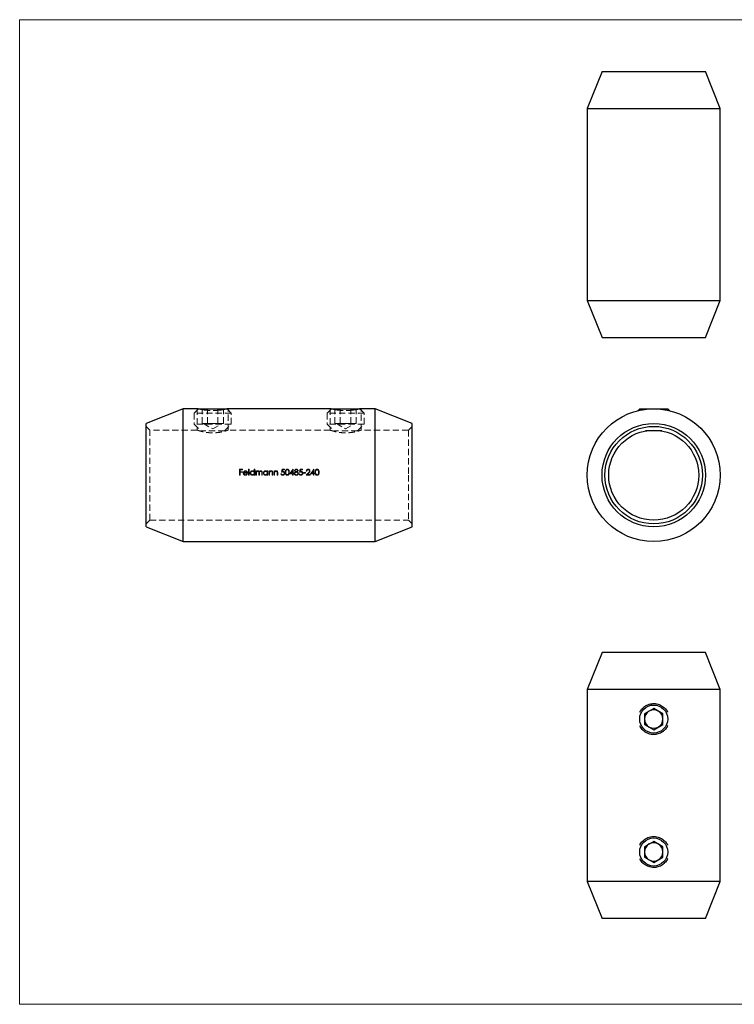
# Model space of a CAD drawing. Units: millimetres. Extents: x 3 to 195, y 3 to 137.
# Drawn here: x 3 to 100, y 3 to 137 of the extents above; entities that cross this region are included whole.
import ezdxf

# ---------------------------------------------------------------- set-up
doc = ezdxf.new("R2010")
doc.units = ezdxf.units.MM
doc.header["$LTSCALE"] = 0.666667
doc.linetypes.add('HIDDEN', pattern=[1.905, 1.27, -0.635])

msp = doc.modelspace()

# ---------------------------------------------------------------- linework, layer by layer
at = {"color": 7, "linetype": 'Continuous', "lineweight": 18}
for p, q in [((194.67, 136.67), (3.33, 136.67)), ((3.33, 136.67), (3.33, 3.33)), ((3.33, 3.33), (194.67, 3.33))]:
    msp.add_line(p, q, dxfattribs=at)
at = {"color": 7, "linetype": 'Continuous', "lineweight": 25}
for p, q in [((82.2, 129.65), (80.2, 124.65)), ((82.2, 129.65), (96.2, 129.65)), ((98.2, 124.65), (96.2, 129.65)), ((80.2, 124.65), (80.2, 98.65)), ((80.2, 124.65), (98.2, 124.65)), ((98.2, 98.65), (98.2, 124.65)), ((80.2, 98.65), (82.2, 93.65)), ((80.2, 98.65), (98.2, 98.65)), ((96.2, 93.65), (98.2, 98.65)), ((82.2, 93.65), (96.2, 93.65)), ((25.47, 83.99), (20.47, 81.99)), ((27.37, 83.99), (25.47, 83.99)), ((25.47, 74.99), (25.47, 83.99)), ((27.57, 83.99), (27.54, 83.95)), ((27.57, 83.99), (31.37, 83.99)), ((31.41, 83.95), (31.37, 83.99)), ((45.37, 83.99), (31.57, 83.99)), ((45.57, 83.99), (45.54, 83.95)), ((45.57, 83.99), (49.37, 83.99)), ((49.41, 83.95), (49.37, 83.99)), ((51.47, 83.99), (49.57, 83.99)), ((56.47, 81.99), (51.47, 83.99)), ((51.47, 74.99), (51.47, 83.99)), ((87.3, 83.99), (87.04, 83.72)), ((87.3, 83.99), (91.1, 83.99)), ((91.37, 83.72), (91.1, 83.99)), ((20.47, 74.99), (20.47, 81.99)), ((56.47, 74.99), (56.47, 81.99)), ((90.3, 80.99), (88.1, 80.99)), ((20.47, 67.99), (20.47, 74.99)), ((25.47, 65.99), (25.47, 74.99)), ((51.47, 65.99), (51.47, 74.99)), ((56.47, 67.99), (56.47, 74.99)), ((20.47, 67.99), (25.47, 65.99)), ((51.47, 65.99), (56.47, 67.99)), ((25.47, 65.99), (51.47, 65.99)), ((82.2, 50.96), (80.2, 45.96)), ((96.2, 50.96), (82.2, 50.96)), ((98.2, 45.96), (96.2, 50.96)), ((80.2, 45.96), (80.2, 19.96)), ((98.2, 45.96), (80.2, 45.96)), ((98.2, 19.96), (98.2, 45.96)), ((89.2, 43.4), (87.95, 42.68)), ((87.95, 42.68), (87.95, 41.24)), ((90.45, 42.68), (89.2, 43.4)), ((90.45, 41.24), (90.45, 42.68)), ((87.95, 41.24), (89.2, 40.52)), ((89.2, 40.52), (90.45, 41.24)), ((89.2, 25.4), (87.95, 24.68)), ((90.45, 24.68), (89.2, 25.4)), ((87.95, 24.68), (87.95, 23.24)), ((90.45, 23.24), (90.45, 24.68)), ((87.95, 23.24), (89.2, 22.52)), ((89.2, 22.52), (90.45, 23.24)), ((80.2, 19.96), (82.2, 14.96)), ((98.2, 19.96), (80.2, 19.96)), ((96.2, 14.96), (98.2, 19.96)), ((96.2, 14.96), (82.2, 14.96))]:
    msp.add_line(p, q, dxfattribs=at)
at = {"color": 7, "linetype": 'HIDDEN', "lineweight": 18}
for p, q in [((27.54, 83.95), (26.97, 83.39)), ((31.97, 83.39), (26.97, 83.39)), ((26.97, 83.39), (26.97, 81.89)), ((27.37, 83.99), (27.37, 81.09)), ((28.03, 81.99), (28.03, 83.99)), ((28.75, 81.99), (28.75, 83.99)), ((30.19, 81.99), (30.19, 83.99)), ((30.92, 81.99), (30.92, 83.99)), ((31.97, 83.39), (31.41, 83.95)), ((31.57, 81.09), (31.57, 83.99)), ((31.97, 81.89), (31.97, 83.39)), ((45.54, 83.95), (44.97, 83.39)), ((49.97, 83.39), (44.97, 83.39)), ((44.97, 83.39), (44.97, 81.89)), ((45.37, 83.99), (45.37, 81.09)), ((46.03, 81.99), (46.03, 83.99)), ((46.75, 81.99), (46.75, 83.99)), ((48.19, 81.99), (48.19, 83.99)), ((48.92, 81.99), (48.92, 83.99)), ((49.97, 83.39), (49.41, 83.95)), ((49.57, 81.09), (49.57, 83.99)), ((49.97, 81.89), (49.97, 83.39)), ((20.97, 81.09), (20.47, 81.59)), ((31.97, 81.89), (26.97, 81.89)), ((26.97, 81.89), (27.87, 80.99)), ((28.03, 81.99), (28.39, 81.99)), ((28.22, 81.99), (29.47, 81.24)), ((28.39, 81.99), (28.75, 81.99)), ((28.75, 81.99), (29.47, 81.99)), ((29.47, 81.99), (30.19, 81.99)), ((29.47, 81.24), (30.72, 81.99)), ((30.19, 81.99), (30.56, 81.99)), ((30.56, 81.99), (30.92, 81.99)), ((31.07, 80.99), (31.97, 81.89)), ((49.97, 81.89), (44.97, 81.89)), ((44.97, 81.89), (45.87, 80.99)), ((46.03, 81.99), (46.39, 81.99)), ((46.22, 81.99), (47.47, 81.24)), ((46.39, 81.99), (46.75, 81.99)), ((46.75, 81.99), (47.47, 81.99)), ((47.47, 81.99), (48.19, 81.99)), ((47.47, 81.24), (48.72, 81.99)), ((48.19, 81.99), (48.56, 81.99)), ((48.56, 81.99), (48.92, 81.99)), ((49.07, 80.99), (49.97, 81.89)), ((56.47, 81.59), (55.97, 81.09)), ((20.97, 68.89), (20.97, 81.09)), ((27.37, 81.09), (20.97, 81.09)), ((31.07, 80.99), (27.87, 80.99)), ((45.37, 81.09), (31.57, 81.09)), ((49.07, 80.99), (45.87, 80.99)), ((55.97, 81.09), (49.57, 81.09)), ((55.97, 81.09), (55.97, 74.99)), ((33.51, 75.78), (33.12, 75.78)), ((33.12, 75.78), (33.12, 74.99)), ((33.12, 74.99), (33.2, 74.99)), ((33.2, 75.46), (33.2, 75.7)), ((33.2, 75.7), (33.51, 75.7)), ((33.51, 75.46), (33.2, 75.46)), ((33.2, 74.99), (33.2, 75.38)), ((33.2, 75.38), (33.51, 75.38)), ((33.51, 75.7), (33.51, 75.78)), ((33.51, 75.38), (33.51, 75.46)), ((33.68, 75.26), (34.2, 75.26)), ((34.13, 75.33), (33.69, 75.33)), ((34.17, 75.14), (34.11, 75.17)), ((34.41, 75.8), (34.34, 75.8)), ((34.34, 75.8), (34.34, 74.99)), ((34.34, 74.99), (34.41, 74.99)), ((34.41, 74.99), (34.41, 75.8)), ((35.09, 75.8), (35.09, 75.46)), ((35.16, 75.8), (35.09, 75.8)), ((35.09, 75.09), (35.09, 74.99)), ((35.09, 74.99), (35.16, 74.99)), ((35.16, 74.99), (35.16, 75.8)), ((35.39, 75.57), (35.32, 75.57)), ((35.32, 75.57), (35.32, 74.99)), ((35.32, 74.99), (35.39, 74.99)), ((35.39, 75.47), (35.39, 75.57)), ((35.39, 74.99), (35.39, 75.23)), ((35.72, 75.28), (35.72, 74.99)), ((35.72, 74.99), (35.79, 74.99)), ((35.79, 74.99), (35.79, 75.21)), ((36.12, 75.3), (36.12, 74.99)), ((36.12, 74.99), (36.19, 74.99)), ((36.19, 74.99), (36.19, 75.3)), ((36.87, 75.57), (36.87, 75.46)), ((36.94, 75.57), (36.87, 75.57)), ((36.87, 75.09), (36.87, 74.99)), ((36.87, 74.99), (36.94, 74.99)), ((36.94, 74.99), (36.94, 75.57)), ((37.18, 75.57), (37.1, 75.57)), ((37.1, 75.57), (37.1, 74.99)), ((37.1, 74.99), (37.18, 74.99)), ((37.18, 75.46), (37.18, 75.57)), ((37.18, 74.99), (37.18, 75.2)), ((37.54, 75.26), (37.54, 74.99)), ((37.54, 74.99), (37.61, 74.99)), ((37.61, 74.99), (37.61, 75.28)), ((37.85, 75.57), (37.78, 75.57)), ((37.78, 75.57), (37.78, 74.99)), ((37.78, 74.99), (37.85, 74.99)), ((37.85, 75.46), (37.85, 75.57)), ((37.85, 74.99), (37.85, 75.2)), ((38.21, 75.26), (38.21, 74.99)), ((38.21, 74.99), (38.28, 74.99)), ((38.28, 74.99), (38.28, 75.28)), ((38.78, 75.19), (38.71, 75.19)), ((39.2, 75.78), (38.87, 75.78)), ((38.93, 75.7), (39.2, 75.7)), ((39.2, 75.7), (39.2, 75.78)), ((39.92, 75.17), (40.3, 75.17)), ((40.3, 75.25), (40.06, 75.25)), ((40.3, 75.6), (40.3, 75.25)), ((40.3, 75.17), (40.3, 74.99)), ((40.3, 74.99), (40.37, 74.99)), ((40.37, 75.8), (40.36, 75.8)), ((40.37, 75.25), (40.37, 75.8)), ((40.46, 75.25), (40.37, 75.25)), ((40.37, 74.99), (40.37, 75.17)), ((40.37, 75.17), (40.46, 75.17)), ((40.46, 75.17), (40.46, 75.25)), ((41.23, 75.19), (41.15, 75.19)), ((41.64, 75.78), (41.32, 75.78)), ((41.37, 75.7), (41.64, 75.7)), ((41.64, 75.7), (41.64, 75.78)), ((42.06, 75.33), (41.75, 75.33)), ((41.75, 75.33), (41.75, 75.25)), ((41.75, 75.25), (42.06, 75.25)), ((42.06, 75.25), (42.06, 75.33)), ((42.12, 74.99), (42.66, 74.99)), ((42.15, 75.54), (42.22, 75.54)), ((42.66, 75.07), (42.29, 75.07)), ((42.66, 74.99), (42.66, 75.07)), ((42.73, 75.17), (43.11, 75.17)), ((43.11, 75.25), (42.87, 75.25)), ((43.11, 75.6), (43.11, 75.25)), ((43.11, 75.17), (43.11, 74.99)), ((43.11, 74.99), (43.18, 74.99)), ((43.18, 75.8), (43.16, 75.8)), ((43.18, 75.25), (43.18, 75.8)), ((43.27, 75.25), (43.18, 75.25)), ((43.18, 74.99), (43.18, 75.17)), ((43.18, 75.17), (43.27, 75.17)), ((43.27, 75.17), (43.27, 75.25)), ((55.97, 74.99), (55.97, 68.89)), ((20.47, 68.39), (20.97, 68.89)), ((20.97, 68.89), (55.97, 68.89)), ((55.97, 68.89), (56.47, 68.39))]:
    msp.add_line(p, q, dxfattribs=at)
at = {"color": 7, "linetype": 'HIDDEN', "lineweight": 18, "flags": 128}
for points in [[(38.87, 75.78), (38.85, 75.65), (38.82, 75.52), (38.79, 75.39)], [(38.89, 75.49), (38.91, 75.6), (38.93, 75.7)], [(40.36, 75.8), (40.21, 75.59), (40.07, 75.38), (39.92, 75.17)], [(40.06, 75.25), (40.14, 75.37), (40.22, 75.48), (40.3, 75.6)], [(41.32, 75.78), (41.29, 75.65), (41.26, 75.52), (41.24, 75.39)], [(41.33, 75.49), (41.35, 75.6), (41.37, 75.7)], [(42.43, 75.32), (42.33, 75.21), (42.22, 75.1), (42.12, 74.99)], [(42.29, 75.07), (42.39, 75.18), (42.49, 75.28)], [(43.16, 75.8), (43.02, 75.59), (42.88, 75.38), (42.73, 75.17)], [(42.87, 75.25), (42.95, 75.37), (43.03, 75.48), (43.11, 75.6)]]:
    msp.add_lwpolyline(points, dxfattribs=at)
at = {"color": 7, "linetype": 'Continuous', "lineweight": 25}
for centre, radius in [((89.2, 74.99), 9), ((89.2, 74.99), 7), ((89.2, 74.99), 6.6), ((89.2, 74.99), 6.1), ((89.2, 41.96), 1.9), ((89.2, 23.96), 1.9)]:
    msp.add_circle(centre, radius, dxfattribs=at)
for centre, start, end in [((89.2, 41.96), 120, 180), ((89.2, 41.96), 60, 120), ((89.2, 41.96), 0, 60), ((89.2, 41.96), 180, 240), ((89.2, 41.96), 300, 0), ((89.2, 41.96), 240, 300), ((89.2, 23.96), 120, 180), ((89.2, 23.96), 60, 120), ((89.2, 23.96), 0, 60), ((89.2, 23.96), 180, 240), ((89.2, 23.96), 240, 300), ((89.2, 23.96), 300, 0)]:
    msp.add_arc(centre, 1.25, start, end, dxfattribs=at)
for points, knots in [([(28.55, 83.79), (28.55, 83.79), (28.43, 83.8), (28.24, 83.83), (27.97, 83.87), (27.74, 83.91), (27.56, 83.95), (27.45, 83.97), (27.38, 83.99), (27.38, 83.99), (27.37, 83.99)], [0, 0, 0, 0, 0.005674, 0.154518, 0.302655, 0.454959, 0.605182, 0.759888, 0.878804, 1, 1, 1, 1]), ([(31.57, 83.99), (31.57, 83.99), (31.58, 83.99), (31.54, 83.98), (31.44, 83.96), (31.29, 83.93), (31.09, 83.89), (30.85, 83.85), (30.61, 83.81), (30.45, 83.8), (30.39, 83.79)], [0, 0, 0, 0, 0.0289033, 0.1796518, 0.3243028, 0.4730262, 0.6200179, 0.7710981, 0.9210998, 1, 1, 1, 1]), ([(46.55, 83.79), (46.55, 83.79), (46.43, 83.8), (46.24, 83.83), (45.97, 83.87), (45.74, 83.91), (45.56, 83.95), (45.45, 83.97), (45.38, 83.99), (45.38, 83.99), (45.37, 83.99)], [0, 0, 0, 0, 0.005674, 0.154518, 0.302655, 0.45496, 0.605182, 0.759888, 0.878804, 1, 1, 1, 1]), ([(49.57, 83.99), (49.57, 83.99), (49.58, 83.99), (49.54, 83.98), (49.44, 83.96), (49.29, 83.93), (49.09, 83.89), (48.85, 83.85), (48.61, 83.81), (48.45, 83.8), (48.39, 83.79)], [0, 0, 0, 0, 0.028903, 0.179652, 0.324303, 0.473026, 0.620018, 0.771098, 0.9211, 1, 1, 1, 1]), ([(87.32, 42.88), (87.36, 42.97), (87.46, 43.16), (87.67, 43.42), (87.94, 43.65), (88.24, 43.84), (88.57, 43.98), (88.92, 44.05), (89.27, 44.07), (89.62, 44.03), (89.95, 43.93), (90.26, 43.78), (90.55, 43.58), (90.8, 43.34), (90.98, 43.1), (91.06, 42.94), (91.08, 42.88)], [0, 0, 0, 0, 0.062619, 0.1376, 0.212331, 0.289215, 0.364086, 0.441225, 0.514424, 0.589803, 0.662132, 0.736498, 0.809998, 0.885543, 0.960548, 1, 1, 1, 1]), ([(89.2, 39.86), (89.09, 39.87), (88.85, 39.88), (88.52, 39.97), (88.2, 40.11), (87.9, 40.3), (87.65, 40.54), (87.45, 40.79), (87.36, 40.97), (87.32, 41.04)], [0, 0, 0, 0, 0.146089, 0.296483, 0.442552, 0.592731, 0.741173, 0.893808, 1, 1, 1, 1]), ([(91.09, 41.04), (91.09, 41.04), (91.04, 40.92), (90.91, 40.73), (90.68, 40.46), (90.41, 40.23), (90.1, 40.05), (89.79, 39.94), (89.48, 39.87), (89.3, 39.87), (89.2, 39.86)], [0, 0, 0, 0, 0.0056746, 0.1545184, 0.3026554, 0.4549597, 0.6051819, 0.7598879, 0.8788043, 1, 1, 1, 1]), ([(87.32, 24.88), (87.36, 24.97), (87.46, 25.16), (87.67, 25.42), (87.94, 25.65), (88.24, 25.84), (88.57, 25.98), (88.92, 26.05), (89.27, 26.07), (89.62, 26.03), (89.95, 25.93), (90.26, 25.78), (90.55, 25.58), (90.8, 25.34), (90.98, 25.1), (91.06, 24.94), (91.08, 24.88)], [0, 0, 0, 0, 0.062619, 0.1376, 0.212331, 0.289215, 0.364086, 0.441225, 0.514424, 0.589803, 0.662132, 0.736498, 0.809998, 0.885543, 0.960548, 1, 1, 1, 1]), ([(89.2, 21.86), (89.09, 21.87), (88.85, 21.88), (88.52, 21.97), (88.2, 22.11), (87.9, 22.3), (87.65, 22.54), (87.45, 22.79), (87.36, 22.97), (87.32, 23.04)], [0, 0, 0, 0, 0.146089, 0.296483, 0.442552, 0.592731, 0.741173, 0.893808, 1, 1, 1, 1]), ([(91.09, 23.04), (91.09, 23.04), (91.04, 22.92), (90.91, 22.73), (90.68, 22.46), (90.41, 22.23), (90.1, 22.05), (89.79, 21.94), (89.48, 21.87), (89.3, 21.87), (89.2, 21.86)], [0, 0, 0, 0, 0.005675, 0.154518, 0.302655, 0.45496, 0.605182, 0.759888, 0.878804, 1, 1, 1, 1])]:
    msp.add_open_spline(points, degree=3, knots=knots, dxfattribs=at)
at = {"color": 7, "linetype": 'HIDDEN', "lineweight": 18}
for points, knots in [([(30.39, 83.79), (30.34, 83.78), (30.18, 83.77), (29.89, 83.75), (29.55, 83.74), (29.19, 83.74), (28.86, 83.76), (28.65, 83.78), (28.55, 83.79)], [0, 0, 0, 0, 0.092953, 0.276418, 0.465472, 0.644449, 0.828671, 1, 1, 1, 1]), ([(48.39, 83.79), (48.34, 83.78), (48.18, 83.77), (47.89, 83.75), (47.55, 83.74), (47.19, 83.74), (46.86, 83.76), (46.65, 83.78), (46.55, 83.79)], [0, 0, 0, 0, 0.092953, 0.276418, 0.465472, 0.644449, 0.828671, 1, 1, 1, 1]), ([(27.37, 81.09), (27.38, 81.09), (27.39, 81.08), (27.47, 81.05), (27.61, 81.01), (27.79, 80.96), (28.02, 80.89), (28.3, 80.83), (28.61, 80.78), (28.95, 80.74), (29.31, 80.71), (29.65, 80.72), (29.99, 80.74), (30.31, 80.77), (30.6, 80.82), (30.88, 80.88), (31.12, 80.95), (31.32, 81), (31.47, 81.05), (31.55, 81.08), (31.58, 81.09), (31.57, 81.09), (31.57, 81.09)], [0, 0, 0, 0, 0.050836, 0.103197, 0.15402, 0.206229, 0.258743, 0.312688, 0.366729, 0.422447, 0.474519, 0.528261, 0.577863, 0.628862, 0.679365, 0.731183, 0.784463, 0.839248, 0.893025, 0.948509, 0.999825, 1, 1, 1, 1]), ([(45.37, 81.09), (45.38, 81.09), (45.39, 81.08), (45.47, 81.05), (45.61, 81.01), (45.79, 80.96), (46.02, 80.89), (46.3, 80.83), (46.61, 80.78), (46.95, 80.74), (47.31, 80.71), (47.65, 80.72), (47.99, 80.74), (48.31, 80.77), (48.6, 80.82), (48.88, 80.88), (49.12, 80.95), (49.32, 81), (49.47, 81.05), (49.55, 81.08), (49.58, 81.09), (49.57, 81.09), (49.57, 81.09)], [0, 0, 0, 0, 0.050836, 0.103197, 0.15402, 0.206229, 0.258743, 0.312688, 0.366729, 0.422447, 0.474519, 0.528261, 0.577863, 0.628862, 0.679365, 0.731183, 0.784463, 0.839248, 0.893025, 0.948509, 0.999825, 1, 1, 1, 1]), ([(33.68, 75.47), (33.66, 75.44), (33.64, 75.41), (33.62, 75.35), (33.61, 75.31), (33.61, 75.28)], [0, 0, 0, 0, 0.5, 0.5, 1, 1, 1, 1]), ([(33.61, 75.28), (33.61, 75.24), (33.62, 75.2), (33.65, 75.13), (33.67, 75.09), (33.72, 75.04), (33.75, 75.01), (33.83, 74.98), (33.87, 74.98), (33.91, 74.98)], [0, 0, 0, 0, 0.25, 0.25, 0.5, 0.5, 0.75, 0.75, 1, 1, 1, 1]), ([(33.91, 75.58), (33.86, 75.58), (33.82, 75.57), (33.74, 75.53), (33.71, 75.5), (33.68, 75.47)], [0, 0, 0, 0, 0.5, 0.5, 1, 1, 1, 1]), ([(33.9, 75.05), (33.87, 75.05), (33.84, 75.05), (33.79, 75.08), (33.76, 75.09), (33.73, 75.13), (33.71, 75.16), (33.69, 75.21), (33.69, 75.24), (33.68, 75.26)], [0, 0, 0, 0, 0.25, 0.25, 0.5, 0.5, 0.75, 0.75, 1, 1, 1, 1]), ([(33.76, 75.45), (33.78, 75.47), (33.81, 75.49), (33.86, 75.5), (33.88, 75.51), (33.91, 75.51)], [0, 0, 0, 0, 0.5, 0.5, 1, 1, 1, 1]), ([(34.11, 75.17), (34.09, 75.14), (34.06, 75.1), (33.98, 75.06), (33.94, 75.05), (33.9, 75.05)], [0, 0, 0, 0, 0.5, 0.5, 1, 1, 1, 1]), ([(34.14, 75.46), (34.11, 75.5), (34.08, 75.53), (34, 75.57), (33.95, 75.58), (33.91, 75.58)], [0, 0, 0, 0, 0.5, 0.5, 1, 1, 1, 1]), ([(33.91, 75.51), (33.96, 75.51), (34.01, 75.49), (34.07, 75.45), (34.09, 75.43), (34.12, 75.38), (34.13, 75.36), (34.13, 75.33)], [0, 0, 0, 0, 0.5, 0.5, 0.75, 0.75, 1, 1, 1, 1]), ([(33.91, 74.98), (33.96, 74.98), (34.02, 74.99), (34.09, 75.03), (34.11, 75.05), (34.14, 75.09), (34.16, 75.11), (34.17, 75.14)], [0, 0, 0, 0, 0.5, 0.5, 0.75, 0.75, 1, 1, 1, 1]), ([(34.2, 75.26), (34.2, 75.3), (34.2, 75.34), (34.18, 75.4), (34.16, 75.44), (34.14, 75.46)], [0, 0, 0, 0, 0.5, 0.5, 1, 1, 1, 1]), ([(34.85, 75.58), (34.81, 75.58), (34.78, 75.57), (34.7, 75.54), (34.67, 75.52), (34.61, 75.46), (34.59, 75.43), (34.56, 75.36), (34.55, 75.32), (34.55, 75.28)], [0, 0, 0, 0, 0.25, 0.25, 0.5, 0.5, 0.75, 0.75, 1, 1, 1, 1]), ([(34.55, 75.28), (34.55, 75.24), (34.56, 75.2), (34.59, 75.13), (34.61, 75.09), (34.67, 75.04), (34.7, 75.02), (34.77, 74.99), (34.81, 74.98), (34.85, 74.98)], [0, 0, 0, 0, 0.25, 0.25, 0.5, 0.5, 0.75, 0.75, 1, 1, 1, 1]), ([(34.62, 75.28), (34.62, 75.31), (34.63, 75.34), (34.65, 75.4), (34.67, 75.42), (34.71, 75.46), (34.74, 75.48), (34.79, 75.5), (34.82, 75.51), (34.86, 75.51)], [0, 0, 0, 0, 0.25, 0.25, 0.5, 0.5, 0.75, 0.75, 1, 1, 1, 1]), ([(34.85, 75.05), (34.82, 75.05), (34.79, 75.06), (34.74, 75.08), (34.71, 75.09), (34.67, 75.14), (34.65, 75.16), (34.63, 75.22), (34.62, 75.25), (34.62, 75.28)], [0, 0, 0, 0, 0.25, 0.25, 0.5, 0.5, 0.75, 0.75, 1, 1, 1, 1]), ([(35.09, 75.46), (35.06, 75.49), (35.03, 75.53), (34.95, 75.57), (34.9, 75.58), (34.85, 75.58)], [0, 0, 0, 0, 0.5, 0.5, 1, 1, 1, 1]), ([(35.09, 75.28), (35.09, 75.25), (35.08, 75.22), (35.06, 75.16), (35.04, 75.13), (35, 75.09), (34.97, 75.08), (34.92, 75.06), (34.89, 75.05), (34.85, 75.05)], [0, 0, 0, 0, 0.25, 0.25, 0.5, 0.5, 0.75, 0.75, 1, 1, 1, 1]), ([(34.85, 74.98), (34.9, 74.98), (34.94, 74.99), (35.02, 75.02), (35.06, 75.06), (35.09, 75.09)], [0, 0, 0, 0, 0.5, 0.5, 1, 1, 1, 1]), ([(34.86, 75.51), (34.89, 75.51), (34.92, 75.5), (34.97, 75.48), (35, 75.46), (35.04, 75.42), (35.06, 75.4), (35.08, 75.34), (35.09, 75.31), (35.09, 75.28)], [0, 0, 0, 0, 0.25, 0.25, 0.5, 0.5, 0.75, 0.75, 1, 1, 1, 1]), ([(35.47, 75.55), (35.47, 75.54), (35.46, 75.54), (35.45, 75.53), (35.44, 75.53), (35.44, 75.52), (35.43, 75.51), (35.42, 75.5), (35.41, 75.48), (35.39, 75.47)], [0, 0, 0, 0, 0.0000289224, 0.0000289224, 0.0000289224, 0.0000578906, 0.0000578906, 0.0000578906, 0.0001155762, 0.0001155762, 0.0001155762, 0.0001155762]), ([(35.39, 75.23), (35.39, 75.26), (35.4, 75.3), (35.4, 75.36), (35.41, 75.39), (35.44, 75.44), (35.47, 75.47), (35.52, 75.5), (35.55, 75.51), (35.58, 75.51)], [0, 0, 0, 0, 0.25, 0.25, 0.5, 0.5, 0.75, 0.75, 1, 1, 1, 1]), ([(35.59, 75.58), (35.58, 75.58), (35.57, 75.58), (35.56, 75.58), (35.55, 75.58), (35.54, 75.57), (35.53, 75.57), (35.51, 75.57), (35.49, 75.56), (35.47, 75.55)], [0, 0, 0, 0, 0.0000311782, 0.0000311782, 0.0000311782, 0.0000624555, 0.0000624555, 0.0000624555, 0.000124643, 0.000124643, 0.000124643, 0.000124643]), ([(35.58, 75.51), (35.61, 75.51), (35.63, 75.5), (35.68, 75.48), (35.69, 75.46), (35.71, 75.41), (35.72, 75.38), (35.72, 75.33), (35.72, 75.31), (35.72, 75.28)], [0, 0, 0, 0, 0.25, 0.25, 0.5, 0.5, 0.75, 0.75, 1, 1, 1, 1]), ([(35.78, 75.44), (35.76, 75.48), (35.75, 75.52), (35.68, 75.57), (35.64, 75.58), (35.59, 75.58)], [0, 0, 0, 0, 0.5, 0.5, 1, 1, 1, 1]), ([(35.99, 75.58), (35.97, 75.58), (35.95, 75.58), (35.9, 75.56), (35.88, 75.55), (35.83, 75.51), (35.8, 75.48), (35.78, 75.44)], [0, 0, 0, 0, 0.25, 0.25, 0.5, 0.5, 1, 1, 1, 1]), ([(35.79, 75.21), (35.79, 75.25), (35.79, 75.28), (35.8, 75.35), (35.8, 75.38), (35.83, 75.44), (35.86, 75.46), (35.91, 75.5), (35.95, 75.51), (35.98, 75.51)], [0, 0, 0, 0, 0.25, 0.25, 0.5, 0.5, 0.75, 0.75, 1, 1, 1, 1]), ([(35.98, 75.51), (36, 75.51), (36.03, 75.5), (36.07, 75.48), (36.09, 75.46), (36.11, 75.42), (36.11, 75.4), (36.12, 75.35), (36.12, 75.33), (36.12, 75.3)], [0, 0, 0, 0, 0.25, 0.25, 0.5, 0.5, 0.75, 0.75, 1, 1, 1, 1]), ([(36.19, 75.3), (36.19, 75.37), (36.19, 75.43), (36.14, 75.52), (36.11, 75.54), (36.06, 75.57), (36.02, 75.58), (35.99, 75.58)], [0, 0, 0, 0, 0.5, 0.5, 0.75, 0.75, 1, 1, 1, 1]), ([(36.64, 75.58), (36.6, 75.58), (36.56, 75.57), (36.48, 75.54), (36.45, 75.52), (36.39, 75.46), (36.37, 75.43), (36.34, 75.36), (36.33, 75.32), (36.33, 75.28)], [0, 0, 0, 0, 0.25, 0.25, 0.5, 0.5, 0.75, 0.75, 1, 1, 1, 1]), ([(36.33, 75.28), (36.33, 75.24), (36.34, 75.2), (36.37, 75.13), (36.39, 75.09), (36.45, 75.04), (36.48, 75.02), (36.55, 74.99), (36.59, 74.98), (36.63, 74.98)], [0, 0, 0, 0, 0.25, 0.25, 0.5, 0.5, 0.75, 0.75, 1, 1, 1, 1]), ([(36.4, 75.28), (36.4, 75.31), (36.41, 75.34), (36.43, 75.4), (36.45, 75.42), (36.49, 75.46), (36.52, 75.48), (36.57, 75.5), (36.61, 75.51), (36.64, 75.51)], [0, 0, 0, 0, 0.25, 0.25, 0.5, 0.5, 0.75, 0.75, 1, 1, 1, 1]), ([(36.64, 75.05), (36.6, 75.05), (36.57, 75.06), (36.52, 75.08), (36.49, 75.09), (36.45, 75.14), (36.43, 75.16), (36.41, 75.22), (36.4, 75.25), (36.4, 75.28)], [0, 0, 0, 0, 0.25, 0.25, 0.5, 0.5, 0.75, 0.75, 1, 1, 1, 1]), ([(36.63, 74.98), (36.68, 74.98), (36.72, 74.99), (36.81, 75.02), (36.84, 75.06), (36.87, 75.09)], [0, 0, 0, 0, 0.5, 0.5, 1, 1, 1, 1]), ([(36.87, 75.46), (36.84, 75.5), (36.81, 75.53), (36.73, 75.57), (36.68, 75.58), (36.64, 75.58)], [0, 0, 0, 0, 0.5, 0.5, 1, 1, 1, 1]), ([(36.64, 75.51), (36.67, 75.51), (36.7, 75.5), (36.75, 75.48), (36.78, 75.46), (36.82, 75.42), (36.84, 75.4), (36.86, 75.34), (36.87, 75.31), (36.87, 75.28)], [0, 0, 0, 0, 0.25, 0.25, 0.5, 0.5, 0.75, 0.75, 1, 1, 1, 1]), ([(36.87, 75.28), (36.87, 75.25), (36.86, 75.22), (36.84, 75.16), (36.82, 75.13), (36.78, 75.09), (36.75, 75.08), (36.7, 75.06), (36.67, 75.05), (36.64, 75.05)], [0, 0, 0, 0, 0.25, 0.25, 0.5, 0.5, 0.75, 0.75, 1, 1, 1, 1]), ([(37.4, 75.58), (37.35, 75.58), (37.31, 75.57), (37.23, 75.53), (37.2, 75.5), (37.18, 75.46)], [0, 0, 0, 0, 0.5, 0.5, 1, 1, 1, 1]), ([(37.18, 75.2), (37.18, 75.21), (37.18, 75.22), (37.18, 75.24), (37.18, 75.25), (37.18, 75.26), (37.18, 75.28), (37.18, 75.3), (37.18, 75.33), (37.19, 75.35)], [0, 0, 0, 0, 0.0000391176, 0.0000391176, 0.0000391176, 0.0000782469, 0.0000782469, 0.0000782469, 0.0001566229, 0.0001566229, 0.0001566229, 0.0001566229]), ([(37.19, 75.35), (37.2, 75.4), (37.22, 75.44), (37.29, 75.49), (37.34, 75.51), (37.38, 75.51)], [0, 0, 0, 0, 0.5, 0.5, 1, 1, 1, 1]), ([(37.38, 75.51), (37.42, 75.51), (37.45, 75.5), (37.51, 75.46), (37.52, 75.43), (37.53, 75.39)], [0, 0, 0, 0, 0.5, 0.5, 1, 1, 1, 1]), ([(37.61, 75.28), (37.61, 75.32), (37.61, 75.35), (37.6, 75.42), (37.59, 75.46), (37.55, 75.52), (37.53, 75.54), (37.47, 75.57), (37.43, 75.58), (37.4, 75.58)], [0, 0, 0, 0, 0.25, 0.25, 0.5, 0.5, 0.75, 0.75, 1, 1, 1, 1]), ([(37.53, 75.39), (37.54, 75.38), (37.54, 75.37), (37.54, 75.36), (37.54, 75.35), (37.54, 75.34), (37.54, 75.33), (37.54, 75.31), (37.54, 75.28), (37.54, 75.26)], [0, 0, 0, 0, 0.0000332107, 0.0000332107, 0.0000332107, 0.0000663259, 0.0000663259, 0.0000663259, 0.000132526, 0.000132526, 0.000132526, 0.000132526]), ([(38.07, 75.58), (38.02, 75.58), (37.98, 75.57), (37.9, 75.53), (37.87, 75.5), (37.85, 75.46)], [0, 0, 0, 0, 0.5, 0.5, 1, 1, 1, 1]), ([(37.85, 75.2), (37.85, 75.21), (37.85, 75.22), (37.85, 75.24), (37.85, 75.25), (37.85, 75.26), (37.85, 75.28), (37.85, 75.3), (37.85, 75.33), (37.86, 75.35)], [0, 0, 0, 0, 0.0000391176, 0.0000391176, 0.0000391176, 0.0000782469, 0.0000782469, 0.0000782469, 0.0001566229, 0.0001566229, 0.0001566229, 0.0001566229]), ([(37.86, 75.35), (37.87, 75.4), (37.9, 75.44), (37.97, 75.49), (38.01, 75.51), (38.05, 75.51)], [0, 0, 0, 0, 0.5, 0.5, 1, 1, 1, 1]), ([(38.05, 75.51), (38.09, 75.51), (38.12, 75.5), (38.18, 75.46), (38.2, 75.43), (38.2, 75.39)], [0, 0, 0, 0, 0.5, 0.5, 1, 1, 1, 1]), ([(38.28, 75.28), (38.28, 75.32), (38.28, 75.35), (38.27, 75.42), (38.26, 75.46), (38.23, 75.52), (38.2, 75.54), (38.14, 75.57), (38.1, 75.58), (38.07, 75.58)], [0, 0, 0, 0, 0.25, 0.25, 0.5, 0.5, 0.75, 0.75, 1, 1, 1, 1]), ([(38.2, 75.39), (38.21, 75.38), (38.21, 75.37), (38.21, 75.36), (38.21, 75.35), (38.21, 75.34), (38.21, 75.33), (38.21, 75.31), (38.21, 75.28), (38.21, 75.26)], [0, 0, 0, 0, 0.0000332107, 0.0000332107, 0.0000332107, 0.0000663259, 0.0000663259, 0.0000663259, 0.000132526, 0.000132526, 0.000132526, 0.000132526]), ([(38.71, 75.19), (38.72, 75.16), (38.72, 75.13), (38.75, 75.08), (38.77, 75.05), (38.81, 75.01), (38.84, 74.99), (38.89, 74.97), (38.92, 74.97), (38.95, 74.97)], [0, 0, 0, 0, 0.25, 0.25, 0.5, 0.5, 0.75, 0.75, 1, 1, 1, 1]), ([(38.96, 75.05), (38.92, 75.05), (38.88, 75.06), (38.83, 75.1), (38.81, 75.12), (38.79, 75.15), (38.79, 75.17), (38.78, 75.19)], [0, 0, 0, 0, 0.5, 0.5, 0.75, 0.75, 1, 1, 1, 1]), ([(38.98, 75.51), (38.97, 75.51), (38.96, 75.51), (38.96, 75.51), (38.95, 75.51), (38.94, 75.5), (38.93, 75.5), (38.92, 75.5), (38.9, 75.5), (38.89, 75.49)], [0, 0, 0, 0, 0.00002381111, 0.00002381111, 0.00002381111, 0.00004765119, 0.00004765119, 0.00004765119, 0.00009512259, 0.00009512259, 0.00009512259, 0.00009512259]), ([(38.95, 74.97), (38.99, 74.97), (39.03, 74.97), (39.1, 75), (39.13, 75.02), (39.18, 75.07), (39.2, 75.11), (39.22, 75.17), (39.23, 75.21), (39.23, 75.25)], [0, 0, 0, 0, 0.25, 0.25, 0.5, 0.5, 0.75, 0.75, 1, 1, 1, 1]), ([(39.16, 75.25), (39.16, 75.22), (39.16, 75.2), (39.14, 75.15), (39.12, 75.13), (39.08, 75.09), (39.06, 75.07), (39.01, 75.05), (38.98, 75.05), (38.96, 75.05)], [0, 0, 0, 0, 0.25, 0.25, 0.5, 0.5, 0.75, 0.75, 1, 1, 1, 1]), ([(38.97, 75.43), (39.02, 75.43), (39.07, 75.41), (39.12, 75.36), (39.14, 75.35), (39.16, 75.3), (39.16, 75.28), (39.16, 75.25)], [0, 0, 0, 0, 0.5, 0.5, 0.75, 0.75, 1, 1, 1, 1]), ([(39.23, 75.25), (39.23, 75.28), (39.23, 75.31), (39.2, 75.38), (39.19, 75.41), (39.14, 75.46), (39.11, 75.48), (39.05, 75.5), (39.01, 75.51), (38.98, 75.51)], [0, 0, 0, 0, 0.25, 0.25, 0.5, 0.5, 0.75, 0.75, 1, 1, 1, 1]), ([(39.58, 75.8), (39.53, 75.8), (39.48, 75.79), (39.41, 75.74), (39.38, 75.7), (39.34, 75.61), (39.33, 75.57), (39.31, 75.48), (39.31, 75.43), (39.31, 75.39)], [0, 0, 0, 0, 0.25, 0.25, 0.5, 0.5, 0.75, 0.75, 1, 1, 1, 1]), ([(39.31, 75.39), (39.31, 75.29), (39.32, 75.2), (39.38, 75.07), (39.41, 75.03), (39.48, 74.98), (39.53, 74.97), (39.58, 74.97)], [0, 0, 0, 0, 0.5, 0.5, 0.75, 0.75, 1, 1, 1, 1]), ([(39.38, 75.39), (39.38, 75.46), (39.39, 75.53), (39.43, 75.63), (39.45, 75.66), (39.49, 75.7), (39.51, 75.71), (39.54, 75.72), (39.56, 75.72), (39.58, 75.72)], [0, 0, 0, 0, 0.5, 0.5, 0.75, 0.75, 0.875, 0.875, 1, 1, 1, 1]), ([(39.58, 75.05), (39.54, 75.05), (39.51, 75.06), (39.45, 75.11), (39.43, 75.14), (39.4, 75.2), (39.39, 75.24), (39.38, 75.31), (39.38, 75.35), (39.38, 75.39)], [0, 0, 0, 0, 0.25, 0.25, 0.5, 0.5, 0.75, 0.75, 1, 1, 1, 1]), ([(39.85, 75.39), (39.85, 75.43), (39.85, 75.48), (39.83, 75.57), (39.82, 75.62), (39.78, 75.7), (39.75, 75.74), (39.67, 75.79), (39.62, 75.8), (39.58, 75.8)], [0, 0, 0, 0, 0.25, 0.25, 0.5, 0.5, 0.75, 0.75, 1, 1, 1, 1]), ([(39.58, 75.72), (39.6, 75.72), (39.62, 75.72), (39.65, 75.71), (39.67, 75.7), (39.71, 75.66), (39.73, 75.63), (39.77, 75.53), (39.78, 75.46), (39.78, 75.39)], [0, 0, 0, 0, 0.125, 0.125, 0.25, 0.25, 0.5, 0.5, 1, 1, 1, 1]), ([(39.58, 74.97), (39.62, 74.97), (39.67, 74.98), (39.75, 75.03), (39.78, 75.07), (39.84, 75.2), (39.85, 75.29), (39.85, 75.39)], [0, 0, 0, 0, 0.25, 0.25, 0.5, 0.5, 1, 1, 1, 1]), ([(39.75, 75.19), (39.74, 75.15), (39.72, 75.11), (39.66, 75.06), (39.62, 75.05), (39.58, 75.05)], [0, 0, 0, 0, 0.5, 0.5, 1, 1, 1, 1]), ([(39.78, 75.39), (39.78, 75.37), (39.78, 75.35), (39.78, 75.33), (39.78, 75.32), (39.78, 75.3), (39.77, 75.28), (39.77, 75.27), (39.77, 75.25), (39.76, 75.23), (39.76, 75.22), (39.76, 75.2), (39.75, 75.19)], [0, 0, 0, 0, 0.0000507472, 0.0000507472, 0.0000507472, 0.0001015119, 0.0001015119, 0.0001015119, 0.0001520019, 0.0001520019, 0.0001520019, 0.0002030844, 0.0002030844, 0.0002030844, 0.0002030844]), ([(40.69, 75.43), (40.65, 75.41), (40.61, 75.38), (40.55, 75.31), (40.53, 75.26), (40.53, 75.21)], [0, 0, 0, 0, 0.5, 0.5, 1, 1, 1, 1]), ([(40.53, 75.21), (40.53, 75.18), (40.54, 75.15), (40.57, 75.08), (40.59, 75.06), (40.64, 75.01), (40.67, 74.99), (40.73, 74.97), (40.77, 74.97), (40.8, 74.97)], [0, 0, 0, 0, 0.25, 0.25, 0.5, 0.5, 0.75, 0.75, 1, 1, 1, 1]), ([(40.81, 75.8), (40.75, 75.8), (40.69, 75.78), (40.6, 75.71), (40.58, 75.66), (40.57, 75.6)], [0, 0, 0, 0, 0.5, 0.5, 1, 1, 1, 1]), ([(40.57, 75.6), (40.58, 75.56), (40.59, 75.53), (40.63, 75.47), (40.66, 75.45), (40.69, 75.43)], [0, 0, 0, 0, 0.5, 0.5, 1, 1, 1, 1]), ([(40.6, 75.21), (40.61, 75.24), (40.61, 75.26), (40.63, 75.3), (40.65, 75.32), (40.71, 75.37), (40.76, 75.38), (40.81, 75.39)], [0, 0, 0, 0, 0.25, 0.25, 0.5, 0.5, 1, 1, 1, 1]), ([(40.8, 75.05), (40.75, 75.05), (40.71, 75.06), (40.65, 75.1), (40.63, 75.12), (40.61, 75.16), (40.61, 75.19), (40.6, 75.21)], [0, 0, 0, 0, 0.5, 0.5, 0.75, 0.75, 1, 1, 1, 1]), ([(40.65, 75.6), (40.65, 75.61), (40.65, 75.62), (40.65, 75.63), (40.66, 75.65), (40.66, 75.66), (40.67, 75.67), (40.68, 75.68), (40.69, 75.69), (40.71, 75.7), (40.72, 75.71), (40.74, 75.71), (40.75, 75.72), (40.77, 75.72), (40.79, 75.72), (40.8, 75.72)], [0, 0, 0, 0, 0.0000365144, 0.0000365144, 0.0000365144, 0.0000732787, 0.0000732787, 0.0000732787, 0.0001224227, 0.0001224227, 0.0001224227, 0.0001733332, 0.0001733332, 0.0001733332, 0.0002223028, 0.0002223028, 0.0002223028, 0.0002223028]), ([(40.81, 75.47), (40.77, 75.47), (40.73, 75.48), (40.68, 75.51), (40.67, 75.53), (40.65, 75.56), (40.65, 75.58), (40.65, 75.6)], [0, 0, 0, 0, 0.5, 0.5, 0.75, 0.75, 1, 1, 1, 1]), ([(40.8, 75.72), (40.84, 75.72), (40.88, 75.71), (40.94, 75.67), (40.96, 75.64), (40.96, 75.6)], [0, 0, 0, 0, 0.5, 0.5, 1, 1, 1, 1]), ([(41, 75.22), (41, 75.2), (41, 75.18), (40.99, 75.17), (40.99, 75.15), (40.98, 75.13), (40.96, 75.12), (40.95, 75.1), (40.94, 75.09), (40.92, 75.08), (40.91, 75.07), (40.89, 75.06), (40.87, 75.06), (40.85, 75.05), (40.82, 75.05), (40.8, 75.05)], [0, 0, 0, 0, 0.0000541642, 0.0000541642, 0.0000541642, 0.0001084441, 0.0001084441, 0.0001084441, 0.0001629474, 0.0001629474, 0.0001629474, 0.0002224155, 0.0002224155, 0.0002224155, 0.0002889047, 0.0002889047, 0.0002889047, 0.0002889047]), ([(40.8, 74.97), (40.84, 74.97), (40.88, 74.97), (40.95, 75), (40.99, 75.03), (41.01, 75.06)], [0, 0, 0, 0, 0.5, 0.5, 1, 1, 1, 1]), ([(41.03, 75.6), (41.03, 75.62), (41.03, 75.65), (41, 75.7), (40.98, 75.73), (40.94, 75.76), (40.92, 75.78), (40.86, 75.8), (40.83, 75.8), (40.81, 75.8)], [0, 0, 0, 0, 0.25, 0.25, 0.5, 0.5, 0.75, 0.75, 1, 1, 1, 1]), ([(40.96, 75.6), (40.96, 75.59), (40.96, 75.57), (40.95, 75.56), (40.95, 75.54), (40.94, 75.53), (40.93, 75.52), (40.92, 75.51), (40.91, 75.5), (40.89, 75.49), (40.88, 75.48), (40.86, 75.47), (40.84, 75.47), (40.83, 75.47), (40.82, 75.47), (40.81, 75.47)], [0, 0, 0, 0, 0.0000431496, 0.0000431496, 0.0000431496, 0.0000857834, 0.0000857834, 0.0000857834, 0.0001340374, 0.0001340374, 0.0001340374, 0.0001922859, 0.0001922859, 0.0001922859, 0.0002234904, 0.0002234904, 0.0002234904, 0.0002234904]), ([(40.81, 75.39), (40.85, 75.38), (40.9, 75.37), (40.96, 75.32), (40.97, 75.31), (41, 75.27), (41, 75.24), (41, 75.22)], [0, 0, 0, 0, 0.5, 0.5, 0.75, 0.75, 1, 1, 1, 1]), ([(40.92, 75.43), (40.95, 75.45), (40.98, 75.47), (41.02, 75.53), (41.03, 75.56), (41.03, 75.6)], [0, 0, 0, 0, 0.5, 0.5, 1, 1, 1, 1]), ([(41.07, 75.22), (41.07, 75.27), (41.06, 75.31), (41, 75.38), (40.96, 75.41), (40.92, 75.43)], [0, 0, 0, 0, 0.5, 0.5, 1, 1, 1, 1]), ([(41.01, 75.06), (41.03, 75.08), (41.05, 75.1), (41.07, 75.16), (41.07, 75.19), (41.07, 75.22)], [0, 0, 0, 0, 0.5, 0.5, 1, 1, 1, 1]), ([(41.15, 75.19), (41.16, 75.16), (41.17, 75.13), (41.19, 75.08), (41.21, 75.05), (41.25, 75.01), (41.28, 74.99), (41.34, 74.97), (41.37, 74.97), (41.4, 74.97)], [0, 0, 0, 0, 0.25, 0.25, 0.5, 0.5, 0.75, 0.75, 1, 1, 1, 1]), ([(41.4, 75.05), (41.36, 75.05), (41.32, 75.06), (41.27, 75.1), (41.26, 75.12), (41.24, 75.15), (41.23, 75.17), (41.23, 75.19)], [0, 0, 0, 0, 0.5, 0.5, 0.75, 0.75, 1, 1, 1, 1]), ([(41.42, 75.51), (41.42, 75.51), (41.41, 75.51), (41.4, 75.51), (41.39, 75.51), (41.38, 75.5), (41.38, 75.5), (41.36, 75.5), (41.34, 75.5), (41.33, 75.49)], [0, 0, 0, 0, 0.00002381111, 0.00002381111, 0.00002381111, 0.00004765119, 0.00004765119, 0.00004765119, 0.00009512259, 0.00009512259, 0.00009512259, 0.00009512259]), ([(41.6, 75.25), (41.6, 75.22), (41.6, 75.2), (41.58, 75.15), (41.56, 75.13), (41.52, 75.09), (41.5, 75.07), (41.45, 75.05), (41.43, 75.05), (41.4, 75.05)], [0, 0, 0, 0, 0.25, 0.25, 0.5, 0.5, 0.75, 0.75, 1, 1, 1, 1]), ([(41.4, 74.97), (41.43, 74.97), (41.47, 74.97), (41.54, 75), (41.57, 75.02), (41.62, 75.07), (41.64, 75.11), (41.67, 75.17), (41.67, 75.21), (41.67, 75.25)], [0, 0, 0, 0, 0.25, 0.25, 0.5, 0.5, 0.75, 0.75, 1, 1, 1, 1]), ([(41.41, 75.43), (41.46, 75.43), (41.51, 75.41), (41.56, 75.36), (41.58, 75.35), (41.6, 75.3), (41.6, 75.28), (41.6, 75.25)], [0, 0, 0, 0, 0.5, 0.5, 0.75, 0.75, 1, 1, 1, 1]), ([(41.67, 75.25), (41.67, 75.28), (41.67, 75.31), (41.65, 75.38), (41.63, 75.41), (41.58, 75.46), (41.55, 75.48), (41.49, 75.5), (41.46, 75.51), (41.42, 75.51)], [0, 0, 0, 0, 0.25, 0.25, 0.5, 0.5, 0.75, 0.75, 1, 1, 1, 1]), ([(42.41, 75.8), (42.38, 75.8), (42.34, 75.8), (42.28, 75.77), (42.25, 75.75), (42.2, 75.7), (42.18, 75.67), (42.16, 75.61), (42.15, 75.57), (42.15, 75.54)], [0, 0, 0, 0, 0.25, 0.25, 0.5, 0.5, 0.75, 0.75, 1, 1, 1, 1]), ([(42.22, 75.54), (42.23, 75.59), (42.24, 75.63), (42.29, 75.69), (42.31, 75.7), (42.36, 75.72), (42.38, 75.72), (42.41, 75.72)], [0, 0, 0, 0, 0.5, 0.5, 0.75, 0.75, 1, 1, 1, 1]), ([(42.65, 75.57), (42.65, 75.6), (42.64, 75.63), (42.62, 75.69), (42.6, 75.71), (42.56, 75.76), (42.53, 75.78), (42.47, 75.8), (42.44, 75.8), (42.41, 75.8)], [0, 0, 0, 0, 0.25, 0.25, 0.5, 0.5, 0.75, 0.75, 1, 1, 1, 1]), ([(42.41, 75.72), (42.45, 75.72), (42.49, 75.71), (42.54, 75.66), (42.56, 75.64), (42.57, 75.6), (42.58, 75.58), (42.58, 75.56)], [0, 0, 0, 0, 0.5, 0.5, 0.75, 0.75, 1, 1, 1, 1]), ([(42.58, 75.56), (42.58, 75.54), (42.57, 75.51), (42.55, 75.47), (42.54, 75.45), (42.5, 75.39), (42.46, 75.35), (42.43, 75.32)], [0, 0, 0, 0, 0.25, 0.25, 0.5, 0.5, 1, 1, 1, 1]), ([(42.49, 75.28), (42.53, 75.32), (42.57, 75.36), (42.61, 75.43), (42.63, 75.46), (42.65, 75.51), (42.65, 75.54), (42.65, 75.57)], [0, 0, 0, 0, 0.5, 0.5, 0.75, 0.75, 1, 1, 1, 1]), ([(43.61, 75.8), (43.56, 75.8), (43.51, 75.79), (43.44, 75.74), (43.41, 75.7), (43.37, 75.61), (43.36, 75.57), (43.34, 75.48), (43.34, 75.43), (43.34, 75.39)], [0, 0, 0, 0, 0.25, 0.25, 0.5, 0.5, 0.75, 0.75, 1, 1, 1, 1]), ([(43.34, 75.39), (43.34, 75.29), (43.35, 75.2), (43.41, 75.07), (43.44, 75.03), (43.51, 74.98), (43.56, 74.97), (43.61, 74.97)], [0, 0, 0, 0, 0.5, 0.5, 0.75, 0.75, 1, 1, 1, 1]), ([(43.41, 75.39), (43.41, 75.46), (43.41, 75.53), (43.46, 75.63), (43.48, 75.66), (43.52, 75.7), (43.54, 75.71), (43.57, 75.72), (43.59, 75.72), (43.61, 75.72)], [0, 0, 0, 0, 0.5, 0.5, 0.75, 0.75, 0.875, 0.875, 1, 1, 1, 1]), ([(43.61, 75.05), (43.57, 75.05), (43.54, 75.06), (43.48, 75.11), (43.46, 75.14), (43.43, 75.2), (43.42, 75.24), (43.41, 75.31), (43.41, 75.35), (43.41, 75.39)], [0, 0, 0, 0, 0.25, 0.25, 0.5, 0.5, 0.75, 0.75, 1, 1, 1, 1]), ([(43.88, 75.39), (43.88, 75.43), (43.88, 75.48), (43.86, 75.57), (43.85, 75.62), (43.81, 75.7), (43.78, 75.74), (43.7, 75.79), (43.65, 75.8), (43.61, 75.8)], [0, 0, 0, 0, 0.25, 0.25, 0.5, 0.5, 0.75, 0.75, 1, 1, 1, 1]), ([(43.61, 75.72), (43.63, 75.72), (43.65, 75.72), (43.68, 75.71), (43.7, 75.7), (43.74, 75.66), (43.76, 75.63), (43.8, 75.53), (43.81, 75.46), (43.81, 75.39)], [0, 0, 0, 0, 0.125, 0.125, 0.25, 0.25, 0.5, 0.5, 1, 1, 1, 1]), ([(43.61, 74.97), (43.65, 74.97), (43.7, 74.98), (43.78, 75.03), (43.81, 75.07), (43.87, 75.2), (43.88, 75.29), (43.88, 75.39)], [0, 0, 0, 0, 0.25, 0.25, 0.5, 0.5, 1, 1, 1, 1]), ([(43.78, 75.19), (43.77, 75.15), (43.75, 75.11), (43.69, 75.06), (43.65, 75.05), (43.61, 75.05)], [0, 0, 0, 0, 0.5, 0.5, 1, 1, 1, 1]), ([(43.81, 75.39), (43.81, 75.37), (43.81, 75.35), (43.81, 75.33), (43.81, 75.32), (43.81, 75.3), (43.8, 75.28), (43.8, 75.27), (43.8, 75.25), (43.79, 75.23), (43.79, 75.22), (43.79, 75.2), (43.78, 75.19)], [0, 0, 0, 0, 0.0000507472, 0.0000507472, 0.0000507472, 0.0001015119, 0.0001015119, 0.0001015119, 0.0001520019, 0.0001520019, 0.0001520019, 0.0002030844, 0.0002030844, 0.0002030844, 0.0002030844])]:
    msp.add_open_spline(points, degree=3, knots=knots, dxfattribs=at)
for points in [[(33.69, 75.33), (33.71, 75.38), (33.73, 75.42), (33.76, 75.45)], [(38.79, 75.39), (38.85, 75.41), (38.91, 75.42), (38.97, 75.43)], [(41.24, 75.39), (41.29, 75.41), (41.35, 75.42), (41.41, 75.43)]]:
    msp.add_open_spline(points, degree=3, dxfattribs=at)

doc.saveas('drawing.dxf')
